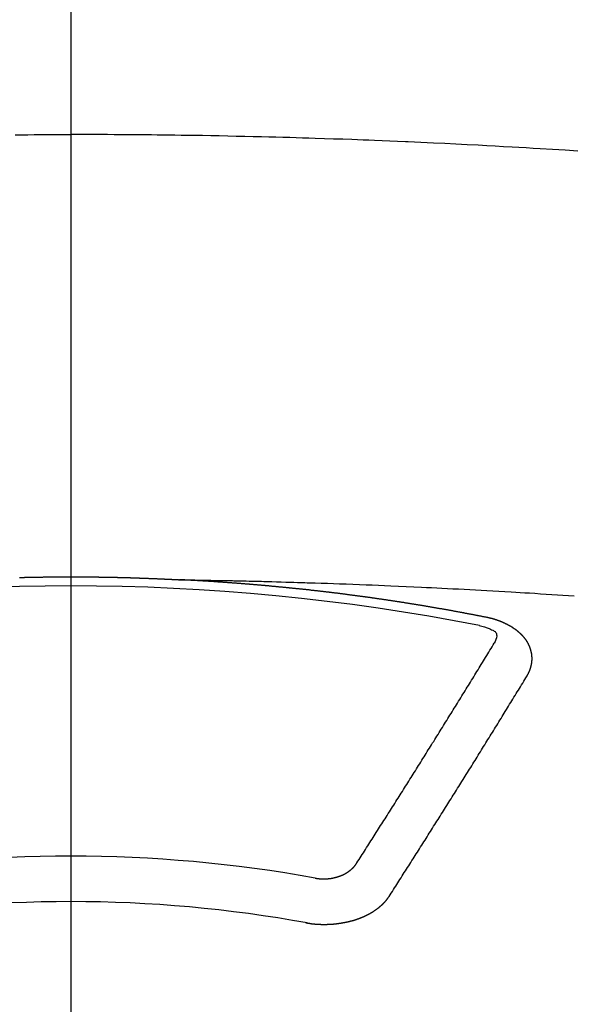
# Model space of a CAD drawing. Extents: x 55896 to 82369, y -22041 to -13171.
# Drawn here: x 73781 to 73790, y -15360 to -15346 of the extents above; entities that cross this region are included whole.
import ezdxf

# ---------------------------------------------------------------- set-up
doc = ezdxf.new("R2010")
doc.units = 0
doc.header["$LTSCALE"] = 50
doc.header["$MEASUREMENT"] = 0
doc.linetypes.add('CENTER2', pattern=[1.125, 0.75, -0.125, 0.125, -0.125])
doc.layers.get('0').update_dxf_attribs({"linetype": 'CONTINUOUS'})
doc.layers.add('150-機器', color=8, linetype='CONTINUOUS')
doc.layers.add('160-文字', color=254, linetype='CONTINUOUS')
doc.styles.add('KH001', font='txt')
doc.dimstyles.new('KH1xx030', dxfattribs={"dimscale": 30, "dimtxt": 2, "dimasz": 0.6, "dimexe": 0.3, "dimexo": 1.2, "dimgap": 0.5, "dimtad": 3, "dimdec": 1, "dimdsep": 46, "dimlunit": 6, "dimtxsty": 'KH001', "dimblk": 'DOT', "dimcen": 1, "dimdle": 1, "dimclrd": 256, "dimclre": 256, "dimclrt": 256, "dimadec": 0, "dimazin": 0, "dimtfac": 1, "dimtdec": 1, "dimtix": 1, "dimtmove": 2, "dimatfit": 3, "dimldrblk": 'CLOSEDBLANK', "dimfxl": 1, "dimtolj": 1, "dimtzin": 0, "dimlwd": -1, "dimlwe": -1, "dimarcsym": 0})

# ---------------------------------------------------------------- blocks, each defined once
blk = doc.blocks.new('F402_H')
at = {"layer": '150-機器', "color": 161, "linetype": 'CENTER2'}
blk.add_line((0, 136.026), (0, -355.416), dxfattribs=at)
at = {"layer": '150-機器', "color": 13, "linetype": 'Continuous'}
for points in [[(-0.823, -259.569), (-0.729, -259.568), (-0.636, -259.568), (-0.542, -259.567), (-0.448, -259.567), (-0.354, -259.566), (-0.266, -259.566), (-0.177, -259.566), (-0.089, -259.566), (0, -259.566)], [(7.478, -259.811), (7.293, -259.798), (7.107, -259.787), (6.921, -259.776), (6.818, -259.77), (6.715, -259.764), (6.611, -259.758), (6.508, -259.752), (6.384, -259.745), (6.26, -259.738), (6.136, -259.731), (6.011, -259.724), (5.846, -259.715), (5.68, -259.707), (5.515, -259.699), (5.349, -259.691), (5.256, -259.687), (5.162, -259.683), (5.069, -259.678), (4.975, -259.674), (4.965, -259.674), (4.955, -259.673), (4.945, -259.673), (4.934, -259.672), (4.82, -259.667), (4.706, -259.662), (4.592, -259.658), (4.477, -259.654), (4.394, -259.651), (4.311, -259.648), (4.228, -259.644), (4.145, -259.641), (4.01, -259.636), (3.875, -259.632), (3.74, -259.627), (3.605, -259.623), (3.511, -259.62), (3.417, -259.617), (3.324, -259.614), (3.23, -259.611), (3.126, -259.608), (3.022, -259.605), (2.918, -259.603), (2.814, -259.6), (2.689, -259.597), (2.564, -259.594), (2.439, -259.592), (2.314, -259.589), (2.189, -259.587), (2.064, -259.584), (1.939, -259.582), (1.814, -259.58), (1.72, -259.579), (1.626, -259.578), (1.532, -259.576), (1.439, -259.575), (1.355, -259.574), (1.272, -259.573), (1.189, -259.572), (1.105, -259.571), (1.011, -259.57), (0.917, -259.57), (0.823, -259.569), (0.729, -259.568), (0.636, -259.568), (0.542, -259.567), (0.448, -259.567), (0.354, -259.566), (0.266, -259.566), (0.177, -259.566), (0.089, -259.566), (0, -259.566)], [(-0.759, -266.103), (-0.753, -266.103), (-0.746, -266.103), (-0.739, -266.103), (-0.733, -266.103), (-0.726, -266.102), (-0.719, -266.102), (-0.713, -266.102), (-0.706, -266.102), (-0.7, -266.102), (-0.693, -266.102), (-0.687, -266.102), (-0.68, -266.101), (-0.673, -266.101), (-0.667, -266.101), (-0.66, -266.101), (-0.653, -266.101), (-0.646, -266.101), (-0.64, -266.1), (-0.633, -266.1), (-0.626, -266.1), (-0.62, -266.1), (-0.613, -266.1), (-0.606, -266.1), (-0.599, -266.1), (-0.593, -266.1), (-0.586, -266.099), (-0.579, -266.099), (-0.573, -266.099), (-0.566, -266.099), (-0.559, -266.099), (-0.552, -266.099), (-0.546, -266.099), (-0.539, -266.099), (-0.532, -266.098), (-0.526, -266.098), (-0.519, -266.098), (-0.512, -266.098), (-0.505, -266.098), (-0.499, -266.098), (-0.492, -266.098), (-0.485, -266.098), (-0.479, -266.098), (-0.472, -266.097), (-0.465, -266.097), (-0.458, -266.097), (-0.452, -266.097), (-0.445, -266.097), (-0.438, -266.097), (-0.432, -266.097), (-0.425, -266.097), (-0.418, -266.097), (-0.412, -266.097), (-0.405, -266.096), (-0.398, -266.096), (-0.391, -266.096), (-0.385, -266.096), (-0.378, -266.096), (-0.371, -266.096), (-0.365, -266.096), (-0.358, -266.096), (-0.351, -266.096), (-0.344, -266.096), (-0.338, -266.096), (-0.331, -266.096), (-0.325, -266.095), (-0.319, -266.095), (-0.312, -266.095), (-0.305, -266.095), (-0.298, -266.095), (-0.292, -266.095), (-0.285, -266.095), (-0.278, -266.095), (-0.272, -266.095), (-0.265, -266.095), (-0.258, -266.095), (-0.251, -266.095), (-0.245, -266.095), (-0.238, -266.095), (-0.231, -266.095), (-0.225, -266.095), (-0.218, -266.095), (-0.211, -266.094), (-0.204, -266.094), (-0.198, -266.094), (-0.191, -266.094), (-0.184, -266.094), (-0.178, -266.094), (-0.171, -266.094), (-0.164, -266.094), (-0.157, -266.094), (-0.151, -266.094), (-0.144, -266.094), (-0.137, -266.094), (-0.13, -266.094), (-0.124, -266.094), (-0.117, -266.094), (-0.11, -266.094), (-0.104, -266.094), (-0.097, -266.094), (-0.09, -266.094), (-0.083, -266.094), (-0.077, -266.094), (-0.07, -266.094), (-0.063, -266.094), (-0.057, -266.094), (-0.05, -266.094), (-0.043, -266.094), (-0.036, -266.094), (-0.03, -266.094), (-0.023, -266.094), (-0.016, -266.094), (-0.01, -266.094), (-0.003, -266.094), (0.004, -266.094), (0.011, -266.094), (0.017, -266.094), (0.024, -266.094), (0.031, -266.094), (0.037, -266.094), (0.044, -266.094), (0.05, -266.094), (0.057, -266.094), (0.063, -266.094), (0.07, -266.094), (0.077, -266.094), (0.083, -266.094), (0.09, -266.094), (0.097, -266.094), (0.104, -266.094), (0.11, -266.094), (0.117, -266.094), (0.124, -266.094), (0.13, -266.094), (0.137, -266.094), (0.144, -266.094), (0.151, -266.094), (0.157, -266.094), (0.164, -266.094), (0.171, -266.094), (0.177, -266.094), (0.184, -266.094), (0.191, -266.094), (0.198, -266.094), (0.204, -266.094), (0.211, -266.094), (0.218, -266.095), (0.224, -266.095), (0.231, -266.095), (0.238, -266.095), (0.245, -266.095), (0.251, -266.095), (0.258, -266.095), (0.265, -266.095), (0.271, -266.095), (0.278, -266.095), (0.285, -266.095), (0.292, -266.095), (0.298, -266.095), (0.305, -266.095), (0.312, -266.095), (0.318, -266.095), (0.325, -266.095), (0.332, -266.096), (0.339, -266.096), (0.345, -266.096), (0.352, -266.096), (0.359, -266.096), (0.365, -266.096), (0.372, -266.096), (0.379, -266.096), (0.386, -266.096), (0.392, -266.096), (0.399, -266.096), (0.406, -266.096), (0.412, -266.097), (0.419, -266.097), (0.426, -266.097), (0.432, -266.097), (0.438, -266.097), (0.445, -266.097), (0.452, -266.097), (0.458, -266.097), (0.465, -266.097), (0.472, -266.097), (0.479, -266.098), (0.485, -266.098), (0.492, -266.098), (0.499, -266.098), (0.505, -266.098), (0.512, -266.098), (0.519, -266.098), (0.526, -266.098), (0.532, -266.098), (0.539, -266.099), (0.546, -266.099), (0.552, -266.099), (0.559, -266.099), (0.566, -266.099), (0.573, -266.099), (0.579, -266.099), (0.586, -266.099), (0.593, -266.1), (0.599, -266.1), (0.606, -266.1), (0.613, -266.1), (0.619, -266.1), (0.626, -266.1), (0.633, -266.1), (0.64, -266.101), (0.646, -266.101), (0.653, -266.101), (0.66, -266.101), (0.666, -266.101), (0.673, -266.101), (0.68, -266.101), (0.687, -266.102), (0.693, -266.102), (0.7, -266.102), (0.707, -266.102), (0.713, -266.102), (0.72, -266.102), (0.727, -266.102), (0.734, -266.103), (0.74, -266.103), (0.747, -266.103), (0.754, -266.103), (0.76, -266.103), (0.767, -266.103), (0.774, -266.104), (0.781, -266.104), (0.787, -266.104), (0.794, -266.104), (0.801, -266.104), (0.806, -266.105), (0.813, -266.105), (0.82, -266.105), (0.826, -266.105), (0.833, -266.105), (0.84, -266.105), (0.847, -266.106), (0.853, -266.106), (0.86, -266.106), (0.867, -266.106), (0.873, -266.106), (0.88, -266.107), (0.887, -266.107), (0.894, -266.107), (0.9, -266.107), (0.907, -266.107), (0.914, -266.108), (0.92, -266.108), (0.927, -266.108), (0.934, -266.108), (0.941, -266.108), (0.947, -266.109), (0.954, -266.109), (0.961, -266.109), (0.967, -266.109), (0.974, -266.109), (0.981, -266.11), (0.987, -266.11), (0.994, -266.11), (1.001, -266.11), (1.008, -266.11), (1.014, -266.111), (1.021, -266.111), (1.028, -266.111), (1.034, -266.111), (1.041, -266.112), (1.048, -266.112), (1.054, -266.112), (1.061, -266.112), (1.068, -266.113), (1.075, -266.113), (1.081, -266.113), (1.088, -266.113), (1.095, -266.114), (1.101, -266.114), (1.108, -266.114), (1.115, -266.114), (1.122, -266.115), (1.128, -266.115), (1.135, -266.115), (1.142, -266.115), (1.148, -266.116), (1.155, -266.116), (1.162, -266.116), (1.168, -266.116), (1.175, -266.117), (1.181, -266.117), (1.188, -266.117), (1.194, -266.117), (1.201, -266.118), (1.208, -266.118), (1.214, -266.118), (1.221, -266.118), (1.228, -266.119), (1.234, -266.119), (1.241, -266.119), (1.248, -266.12), (1.254, -266.12), (1.261, -266.12), (1.268, -266.12), (1.275, -266.121), (1.281, -266.121), (1.288, -266.121), (1.295, -266.122), (1.301, -266.122), (1.308, -266.122), (1.315, -266.123), (1.321, -266.123), (1.328, -266.123), (1.335, -266.123), (1.342, -266.124), (1.348, -266.124), (1.355, -266.124), (1.362, -266.125), (1.368, -266.125), (1.375, -266.125), (1.382, -266.126), (1.388, -266.126), (1.395, -266.126), (1.402, -266.127), (1.408, -266.127), (1.415, -266.127), (1.422, -266.128), (1.429, -266.128), (1.435, -266.128), (1.442, -266.128), (1.449, -266.129), (1.455, -266.129), (1.462, -266.129), (1.469, -266.13), (1.475, -266.13), (1.482, -266.13), (1.489, -266.131), (1.495, -266.131), (1.502, -266.131), (1.509, -266.132), (1.516, -266.132), (1.522, -266.132), (1.529, -266.133), (1.536, -266.133), (1.542, -266.133), (1.549, -266.134), (1.556, -266.134), (1.561, -266.134), (1.568, -266.135), (1.575, -266.135), (1.581, -266.135), (1.588, -266.136), (1.595, -266.136), (1.602, -266.136)], [(1.595, -266.136), (1.673, -266.137), (1.75, -266.139), (1.828, -266.14), (1.905, -266.142), (1.958, -266.143), (2.011, -266.144), (2.064, -266.145), (2.117, -266.146), (2.147, -266.146), (2.178, -266.147), (2.208, -266.147), (2.238, -266.148), (2.269, -266.148), (2.299, -266.149), (2.329, -266.149), (2.359, -266.15), (2.382, -266.15), (2.404, -266.151), (2.427, -266.151), (2.45, -266.152), (2.495, -266.153), (2.541, -266.154), (2.587, -266.155), (2.632, -266.156), (2.655, -266.156), (2.678, -266.157), (2.7, -266.157), (2.723, -266.158), (2.753, -266.158), (2.783, -266.159), (2.814, -266.16), (2.844, -266.161), (2.874, -266.162), (2.905, -266.163), (2.935, -266.164), (2.966, -266.165), (3.034, -266.167), (3.102, -266.168), (3.17, -266.17), (3.238, -266.172), (3.291, -266.173), (3.343, -266.175), (3.396, -266.177), (3.449, -266.179), (3.488, -266.18), (3.527, -266.181), (3.566, -266.182), (3.605, -266.183), (3.694, -266.186), (3.784, -266.189), (3.873, -266.192), (3.963, -266.196), (4.061, -266.199), (4.159, -266.203), (4.258, -266.207), (4.356, -266.211), (4.446, -266.214), (4.537, -266.218), (4.627, -266.222), (4.718, -266.226), (4.831, -266.23), (4.944, -266.235), (5.057, -266.24), (5.171, -266.246), (5.246, -266.249), (5.321, -266.253), (5.397, -266.257), (5.472, -266.261), (5.555, -266.265), (5.637, -266.269), (5.72, -266.273), (5.803, -266.277), (5.886, -266.282), (5.969, -266.286), (6.051, -266.291), (6.134, -266.295), (6.224, -266.301), (6.314, -266.306), (6.404, -266.311), (6.494, -266.316), (6.562, -266.32), (6.629, -266.324), (6.697, -266.328), (6.764, -266.332), (6.847, -266.337), (6.929, -266.343), (7.012, -266.348), (7.095, -266.353), (7.177, -266.359), (7.259, -266.364), (7.341, -266.37), (7.424, -266.375)], [(6.135, -266.693), (6.125, -266.691), (6.116, -266.689), (6.107, -266.687), (6.098, -266.685), (6.089, -266.684), (6.079, -266.682), (6.07, -266.68), (6.061, -266.678), (6.052, -266.676), (6.043, -266.674), (6.033, -266.673), (6.024, -266.671), (6.015, -266.669), (6.006, -266.667), (5.997, -266.665), (5.987, -266.664), (5.979, -266.662), (5.97, -266.66), (5.961, -266.658), (5.951, -266.656), (5.942, -266.655), (5.933, -266.653), (5.924, -266.651), (5.915, -266.65), (5.905, -266.649), (5.896, -266.647), (5.887, -266.645), (5.878, -266.643), (5.868, -266.641), (5.859, -266.64), (5.85, -266.638), (5.841, -266.636), (5.832, -266.634), (5.822, -266.633), (5.813, -266.631), (5.804, -266.629), (5.795, -266.627), (5.785, -266.626), (5.776, -266.624), (5.767, -266.622), (5.758, -266.621), (5.748, -266.619), (5.739, -266.617), (5.73, -266.615), (5.721, -266.614), (5.711, -266.612), (5.702, -266.61), (5.693, -266.609), (5.683, -266.607), (5.674, -266.605), (5.665, -266.603), (5.656, -266.602), (5.646, -266.6), (5.637, -266.598), (5.628, -266.597), (5.619, -266.595), (5.609, -266.593), (5.601, -266.592), (5.592, -266.59), (5.582, -266.588), (5.573, -266.587), (5.564, -266.585), (5.555, -266.583), (5.545, -266.582), (5.536, -266.58), (5.527, -266.578), (5.517, -266.577), (5.508, -266.575), (5.499, -266.573), (5.49, -266.572), (5.48, -266.57), (5.471, -266.568), (5.462, -266.567), (5.452, -266.565), (5.443, -266.564), (5.434, -266.562), (5.424, -266.56), (5.415, -266.559), (5.406, -266.557), (5.397, -266.555), (5.387, -266.554), (5.378, -266.552), (5.369, -266.551), (5.359, -266.549), (5.35, -266.547), (5.341, -266.546), (5.331, -266.544), (5.322, -266.543), (5.313, -266.541), (5.303, -266.539), (5.294, -266.538), (5.285, -266.536), (5.275, -266.535), (5.266, -266.533), (5.257, -266.532), (5.247, -266.53), (5.238, -266.528), (5.229, -266.527), (5.22, -266.525), (5.211, -266.524), (5.202, -266.522), (5.192, -266.521), (5.183, -266.519), (5.174, -266.517), (5.164, -266.516), (5.155, -266.514), (5.146, -266.513), (5.136, -266.511), (5.127, -266.51), (5.118, -266.508), (5.108, -266.507), (5.099, -266.505), (5.089, -266.504), (5.08, -266.502), (5.071, -266.501), (5.061, -266.499), (5.052, -266.498), (5.043, -266.496), (5.033, -266.495), (5.024, -266.493), (5.015, -266.492), (5.005, -266.49), (4.996, -266.489), (4.986, -266.487), (4.977, -266.486), (4.968, -266.484), (4.958, -266.483), (4.949, -266.481), (4.94, -266.48), (4.93, -266.478), (4.921, -266.477), (4.911, -266.475), (4.902, -266.474), (4.893, -266.472), (4.883, -266.471), (4.874, -266.469), (4.864, -266.468), (4.855, -266.466), (4.847, -266.465), (4.837, -266.464), (4.828, -266.462), (4.818, -266.461), (4.809, -266.459), (4.8, -266.458), (4.79, -266.456), (4.781, -266.455), (4.771, -266.453), (4.762, -266.452), (4.753, -266.451), (4.743, -266.449), (4.734, -266.448), (4.724, -266.446), (4.715, -266.445), (4.706, -266.444), (4.696, -266.442), (4.687, -266.441), (4.677, -266.439), (4.668, -266.438), (4.659, -266.437), (4.649, -266.435), (4.64, -266.434), (4.63, -266.432), (4.621, -266.431), (4.611, -266.43), (4.602, -266.428), (4.593, -266.427), (4.583, -266.425), (4.574, -266.424), (4.564, -266.423), (4.555, -266.421), (4.545, -266.42), (4.536, -266.419), (4.527, -266.417), (4.517, -266.416), (4.508, -266.415), (4.498, -266.413), (4.489, -266.412), (4.479, -266.411), (4.471, -266.409), (4.461, -266.408), (4.452, -266.407), (4.443, -266.405), (4.433, -266.404), (4.424, -266.403), (4.414, -266.401), (4.405, -266.4), (4.395, -266.399), (4.386, -266.397), (4.376, -266.396), (4.367, -266.395), (4.357, -266.393), (4.348, -266.392), (4.339, -266.391), (4.329, -266.389), (4.32, -266.388), (4.31, -266.387), (4.301, -266.386), (4.291, -266.384), (4.282, -266.383), (4.272, -266.382), (4.263, -266.38), (4.253, -266.379), (4.244, -266.378), (4.234, -266.377), (4.225, -266.375), (4.215, -266.374), (4.206, -266.373), (4.197, -266.372), (4.187, -266.37), (4.178, -266.369), (4.168, -266.368), (4.159, -266.367), (4.149, -266.365), (4.14, -266.364), (4.13, -266.363), (4.121, -266.362), (4.111, -266.36), (4.102, -266.359), (4.093, -266.358), (4.084, -266.357), (4.074, -266.355), (4.065, -266.354), (4.055, -266.353), (4.046, -266.352), (4.036, -266.351), (4.027, -266.349), (4.017, -266.348), (4.008, -266.347), (3.998, -266.346), (3.989, -266.345), (3.979, -266.343), (3.97, -266.342), (3.96, -266.341), (3.951, -266.34), (3.941, -266.339), (3.932, -266.337), (3.922, -266.336), (3.913, -266.335), (3.903, -266.334), (3.894, -266.333), (3.884, -266.332), (3.875, -266.33), (3.865, -266.329), (3.856, -266.328), (3.846, -266.327), (3.837, -266.326), (3.827, -266.325), (3.817, -266.323), (3.808, -266.322), (3.798, -266.321), (3.789, -266.32), (3.779, -266.319), (3.77, -266.318), (3.76, -266.317), (3.751, -266.316), (3.741, -266.314), (3.732, -266.313), (3.722, -266.312), (3.714, -266.311), (3.704, -266.31), (3.695, -266.309), (3.685, -266.308), (3.676, -266.307), (3.666, -266.306), (3.656, -266.304), (3.647, -266.303), (3.637, -266.302), (3.628, -266.301), (3.618, -266.3), (3.609, -266.299), (3.599, -266.298), (3.59, -266.297), (3.58, -266.296), (3.571, -266.295), (3.561, -266.294), (3.551, -266.293), (3.542, -266.291), (3.532, -266.29), (3.523, -266.289), (3.513, -266.288), (3.504, -266.287), (3.494, -266.286), (3.485, -266.285), (3.475, -266.284), (3.465, -266.283), (3.456, -266.282), (3.446, -266.281), (3.437, -266.28), (3.427, -266.279), (3.418, -266.278), (3.408, -266.277), (3.399, -266.276), (3.389, -266.275), (3.379, -266.274), (3.37, -266.273), (3.36, -266.273), (3.351, -266.272), (3.342, -266.271), (3.333, -266.27), (3.323, -266.269), (3.313, -266.268), (3.304, -266.267), (3.294, -266.266), (3.285, -266.265), (3.275, -266.264), (3.266, -266.263), (3.256, -266.262), (3.246, -266.261), (3.237, -266.26), (3.227, -266.259), (3.218, -266.258), (3.208, -266.257), (3.199, -266.256), (3.189, -266.255), (3.179, -266.254), (3.17, -266.253), (3.16, -266.252), (3.151, -266.251), (3.141, -266.25), (3.131, -266.249), (3.122, -266.248), (3.112, -266.248), (3.103, -266.247), (3.093, -266.246), (3.083, -266.245), (3.074, -266.244), (3.064, -266.243), (3.055, -266.242), (3.045, -266.241), (3.035, -266.24), (3.026, -266.239), (3.016, -266.238), (3.007, -266.237), (2.997, -266.237), (2.987, -266.236), (2.978, -266.235), (2.968, -266.234), (2.96, -266.233), (2.95, -266.232), (2.94, -266.231), (2.931, -266.23), (2.921, -266.229), (2.912, -266.229), (2.902, -266.228), (2.892, -266.227), (2.883, -266.226), (2.873, -266.225), (2.864, -266.224), (2.854, -266.223), (2.844, -266.223), (2.835, -266.222), (2.825, -266.221), (2.815, -266.22), (2.806, -266.219), (2.796, -266.218), (2.787, -266.217), (2.777, -266.217), (2.767, -266.216), (2.758, -266.215), (2.748, -266.214), (2.739, -266.213), (2.729, -266.212), (2.719, -266.212), (2.71, -266.211), (2.7, -266.21), (2.69, -266.209), (2.681, -266.208), (2.671, -266.208), (2.662, -266.207), (2.652, -266.206), (2.642, -266.205), (2.633, -266.204), (2.623, -266.204), (2.613, -266.203), (2.604, -266.202), (2.594, -266.201), (2.585, -266.201), (2.576, -266.2), (2.566, -266.199), (2.557, -266.198), (2.547, -266.197), (2.537, -266.197), (2.528, -266.196), (2.518, -266.195), (2.508, -266.194), (2.499, -266.194), (2.489, -266.193), (2.479, -266.192), (2.47, -266.191), (2.46, -266.191), (2.451, -266.19), (2.441, -266.189), (2.431, -266.188), (2.422, -266.188), (2.412, -266.187), (2.402, -266.186), (2.393, -266.186), (2.383, -266.185), (2.373, -266.184), (2.364, -266.183), (2.354, -266.183), (2.344, -266.182), (2.335, -266.181), (2.325, -266.181), (2.315, -266.18), (2.306, -266.179), (2.296, -266.178), (2.287, -266.178), (2.277, -266.177), (2.267, -266.176), (2.258, -266.176), (2.248, -266.175), (2.238, -266.174), (2.229, -266.174), (2.219, -266.173), (2.21, -266.172), (2.201, -266.172), (2.191, -266.171), (2.181, -266.17), (2.172, -266.17), (2.162, -266.169), (2.152, -266.168), (2.143, -266.168), (2.133, -266.167), (2.123, -266.166), (2.114, -266.166), (2.104, -266.165), (2.094, -266.165), (2.085, -266.164), (2.075, -266.163), (2.065, -266.163), (2.056, -266.162), (2.046, -266.161), (2.036, -266.161), (2.027, -266.16), (2.017, -266.16), (2.007, -266.159), (1.998, -266.158), (1.988, -266.158), (1.978, -266.157), (1.969, -266.157), (1.959, -266.156), (1.949, -266.156), (1.94, -266.155), (1.93, -266.154), (1.92, -266.154), (1.911, -266.153), (1.901, -266.153), (1.891, -266.152), (1.881, -266.152), (1.872, -266.151), (1.862, -266.15), (1.852, -266.15), (1.843, -266.149), (1.834, -266.149), (1.824, -266.148), (1.815, -266.148), (1.805, -266.147), (1.795, -266.147), (1.786, -266.146), (1.776, -266.146), (1.766, -266.145), (1.757, -266.145), (1.747, -266.144), (1.737, -266.143), (1.728, -266.143), (1.718, -266.142), (1.708, -266.142), (1.698, -266.141), (1.689, -266.141), (1.679, -266.14), (1.669, -266.14), (1.66, -266.139), (1.65, -266.139), (1.64, -266.138), (1.631, -266.138), (1.621, -266.137), (1.611, -266.137), (1.602, -266.136)], [(6.021, -266.811), (6.041, -266.817), (6.062, -266.822), (6.083, -266.827), (6.103, -266.833), (6.116, -266.837), (6.129, -266.841), (6.141, -266.845), (6.154, -266.85), (6.172, -266.857), (6.189, -266.866), (6.206, -266.874), (6.224, -266.883), (6.235, -266.888), (6.247, -266.894), (6.257, -266.9), (6.266, -266.908), (6.273, -266.919), (6.278, -266.933), (6.281, -266.948), (6.282, -266.963), (6.278, -266.992), (6.27, -267.02), (6.259, -267.047), (6.246, -267.073)], [(6.73, -267.557), (6.731, -267.555), (6.732, -267.553), (6.733, -267.551), (6.735, -267.549), (6.735, -267.546), (6.736, -267.544), (6.737, -267.542), (6.738, -267.54), (6.74, -267.538), (6.741, -267.536), (6.742, -267.534), (6.743, -267.531), (6.744, -267.529), (6.745, -267.527), (6.747, -267.525), (6.748, -267.523), (6.749, -267.521), (6.75, -267.518), (6.751, -267.516), (6.752, -267.514), (6.753, -267.512), (6.754, -267.51), (6.755, -267.508), (6.756, -267.505), (6.758, -267.503), (6.759, -267.501), (6.76, -267.499), (6.761, -267.497), (6.762, -267.494), (6.763, -267.492), (6.764, -267.49), (6.765, -267.488), (6.765, -267.486), (6.766, -267.484), (6.767, -267.481), (6.768, -267.479), (6.769, -267.477), (6.77, -267.475), (6.771, -267.472), (6.772, -267.47), (6.772, -267.468), (6.773, -267.466), (6.774, -267.464), (6.775, -267.461), (6.776, -267.459), (6.776, -267.457), (6.777, -267.455), (6.778, -267.453), (6.779, -267.45), (6.779, -267.448), (6.78, -267.446), (6.781, -267.444), (6.782, -267.441), (6.782, -267.439), (6.783, -267.437), (6.784, -267.435), (6.784, -267.432), (6.785, -267.43), (6.785, -267.428), (6.786, -267.426), (6.787, -267.423), (6.787, -267.421), (6.788, -267.419), (6.788, -267.417), (6.789, -267.414), (6.79, -267.412), (6.79, -267.41), (6.791, -267.408), (6.791, -267.405), (6.792, -267.403), (6.792, -267.402), (6.793, -267.4), (6.793, -267.397), (6.794, -267.395), (6.794, -267.393), (6.794, -267.391), (6.795, -267.388), (6.795, -267.386), (6.796, -267.384), (6.796, -267.382), (6.797, -267.379), (6.797, -267.377), (6.797, -267.375), (6.798, -267.373), (6.798, -267.37), (6.798, -267.368), (6.799, -267.366), (6.799, -267.364), (6.799, -267.361), (6.8, -267.359), (6.8, -267.357), (6.8, -267.355), (6.8, -267.352), (6.801, -267.35), (6.801, -267.348), (6.801, -267.346), (6.801, -267.343), (6.802, -267.341), (6.802, -267.339), (6.802, -267.337), (6.802, -267.334), (6.802, -267.332), (6.802, -267.33), (6.803, -267.328), (6.803, -267.325), (6.803, -267.323), (6.803, -267.321), (6.803, -267.319), (6.803, -267.316), (6.803, -267.314), (6.803, -267.312), (6.803, -267.309), (6.803, -267.307), (6.803, -267.305), (6.803, -267.303), (6.803, -267.3), (6.803, -267.298), (6.803, -267.296), (6.803, -267.294), (6.803, -267.291), (6.803, -267.289), (6.803, -267.287), (6.803, -267.285), (6.803, -267.282), (6.803, -267.28), (6.803, -267.278), (6.803, -267.276), (6.802, -267.273), (6.802, -267.271), (6.802, -267.269), (6.802, -267.267), (6.802, -267.264), (6.802, -267.262), (6.801, -267.26), (6.801, -267.258), (6.801, -267.255), (6.801, -267.253), (6.801, -267.251), (6.8, -267.249), (6.8, -267.246), (6.8, -267.244), (6.8, -267.242), (6.799, -267.24), (6.799, -267.237), (6.799, -267.235), (6.798, -267.233), (6.798, -267.231), (6.798, -267.228), (6.797, -267.226), (6.797, -267.224), (6.796, -267.222), (6.796, -267.219), (6.796, -267.217), (6.795, -267.215), (6.795, -267.213), (6.794, -267.211), (6.794, -267.208), (6.793, -267.206), (6.793, -267.204), (6.793, -267.202), (6.792, -267.199), (6.792, -267.197), (6.791, -267.195), (6.791, -267.193), (6.79, -267.191), (6.789, -267.188), (6.789, -267.186), (6.788, -267.184), (6.788, -267.182), (6.787, -267.179), (6.787, -267.177), (6.786, -267.175), (6.785, -267.173), (6.785, -267.171), (6.784, -267.168), (6.783, -267.166), (6.783, -267.164), (6.782, -267.162), (6.781, -267.16), (6.781, -267.157), (6.78, -267.155), (6.779, -267.153), (6.778, -267.151), (6.778, -267.149), (6.777, -267.147), (6.776, -267.144), (6.775, -267.142), (6.775, -267.14), (6.774, -267.138), (6.773, -267.136), (6.772, -267.133), (6.771, -267.131), (6.77, -267.129), (6.77, -267.127), (6.769, -267.125), (6.768, -267.123), (6.767, -267.12), (6.766, -267.118), (6.765, -267.116), (6.764, -267.114), (6.763, -267.112), (6.762, -267.11), (6.761, -267.108), (6.76, -267.105), (6.759, -267.103), (6.758, -267.101), (6.757, -267.099), (6.756, -267.097), (6.755, -267.095), (6.754, -267.093), (6.753, -267.091), (6.752, -267.088), (6.751, -267.086), (6.75, -267.084), (6.749, -267.082), (6.748, -267.08), (6.747, -267.078), (6.745, -267.076), (6.744, -267.074), (6.743, -267.072), (6.742, -267.07), (6.741, -267.067), (6.74, -267.065), (6.738, -267.063), (6.737, -267.061), (6.736, -267.059), (6.735, -267.057), (6.734, -267.055), (6.733, -267.053), (6.732, -267.051), (6.731, -267.049), (6.729, -267.047), (6.728, -267.045), (6.727, -267.043), (6.725, -267.041), (6.724, -267.039), (6.723, -267.037), (6.721, -267.034), (6.72, -267.032), (6.718, -267.03), (6.717, -267.028), (6.716, -267.026), (6.714, -267.025), (6.713, -267.023), (6.711, -267.021), (6.71, -267.019), (6.708, -267.017), (6.707, -267.015), (6.705, -267.013), (6.704, -267.011), (6.702, -267.009), (6.701, -267.007), (6.699, -267.005), (6.698, -267.003), (6.696, -267.002), (6.695, -267), (6.693, -266.998), (6.692, -266.996), (6.69, -266.994), (6.688, -266.992), (6.687, -266.99), (6.685, -266.988), (6.683, -266.986), (6.682, -266.984), (6.68, -266.982), (6.678, -266.98), (6.677, -266.978), (6.675, -266.976), (6.673, -266.974), (6.672, -266.972), (6.67, -266.971), (6.668, -266.969), (6.666, -266.967), (6.665, -266.965), (6.663, -266.963), (6.661, -266.961), (6.659, -266.959), (6.658, -266.957), (6.656, -266.956), (6.654, -266.954), (6.652, -266.952), (6.65, -266.95), (6.648, -266.948), (6.647, -266.946), (6.645, -266.944), (6.643, -266.943), (6.641, -266.941), (6.639, -266.939), (6.637, -266.937), (6.635, -266.935), (6.633, -266.933), (6.631, -266.932), (6.629, -266.93), (6.627, -266.928), (6.625, -266.926), (6.623, -266.924), (6.621, -266.923), (6.619, -266.921), (6.617, -266.919), (6.615, -266.917), (6.613, -266.916), (6.611, -266.914), (6.609, -266.912), (6.607, -266.91), (6.605, -266.909), (6.603, -266.907), (6.601, -266.905), (6.599, -266.903), (6.597, -266.902), (6.595, -266.9), (6.593, -266.898), (6.591, -266.897), (6.588, -266.895), (6.586, -266.893), (6.584, -266.891), (6.582, -266.89), (6.58, -266.888), (6.578, -266.886), (6.575, -266.885), (6.573, -266.883), (6.571, -266.881), (6.569, -266.88), (6.567, -266.878), (6.564, -266.876), (6.562, -266.875), (6.56, -266.873), (6.558, -266.871), (6.555, -266.87), (6.553, -266.868), (6.551, -266.867), (6.549, -266.865), (6.546, -266.863), (6.544, -266.862), (6.542, -266.86), (6.539, -266.859), (6.537, -266.857), (6.535, -266.855), (6.532, -266.854), (6.53, -266.852), (6.528, -266.851), (6.525, -266.849), (6.523, -266.848), (6.521, -266.846), (6.518, -266.844), (6.516, -266.843), (6.513, -266.841), (6.511, -266.84), (6.509, -266.838), (6.506, -266.837), (6.504, -266.835), (6.501, -266.834), (6.499, -266.832), (6.496, -266.831), (6.494, -266.829), (6.491, -266.828), (6.489, -266.826), (6.486, -266.825), (6.484, -266.823), (6.481, -266.822), (6.479, -266.821), (6.476, -266.819), (6.474, -266.818), (6.471, -266.816), (6.469, -266.815), (6.466, -266.813), (6.464, -266.812), (6.461, -266.81), (6.458, -266.809), (6.456, -266.808), (6.453, -266.806), (6.451, -266.805), (6.448, -266.803), (6.446, -266.802), (6.443, -266.801), (6.44, -266.799), (6.438, -266.798), (6.435, -266.797), (6.432, -266.795), (6.43, -266.794), (6.427, -266.793), (6.424, -266.791), (6.422, -266.79), (6.419, -266.789), (6.416, -266.787), (6.414, -266.786), (6.411, -266.785), (6.408, -266.783), (6.406, -266.782), (6.403, -266.781), (6.4, -266.78), (6.397, -266.778), (6.395, -266.777), (6.392, -266.776), (6.389, -266.774), (6.386, -266.773), (6.384, -266.772), (6.381, -266.771), (6.378, -266.77), (6.375, -266.768), (6.372, -266.767), (6.37, -266.766), (6.367, -266.765), (6.364, -266.763), (6.361, -266.762), (6.358, -266.761), (6.357, -266.76), (6.354, -266.759), (6.351, -266.758), (6.348, -266.756), (6.345, -266.755), (6.342, -266.754), (6.339, -266.753), (6.337, -266.752), (6.334, -266.751), (6.331, -266.75), (6.328, -266.748), (6.325, -266.747), (6.322, -266.746), (6.319, -266.745), (6.316, -266.744), (6.313, -266.743), (6.31, -266.742), (6.308, -266.741), (6.305, -266.74), (6.302, -266.739), (6.299, -266.738), (6.296, -266.737), (6.293, -266.736), (6.29, -266.735), (6.287, -266.734), (6.284, -266.733), (6.281, -266.731), (6.278, -266.73), (6.275, -266.729), (6.272, -266.729), (6.269, -266.728), (6.266, -266.727), (6.263, -266.726), (6.26, -266.725), (6.257, -266.724), (6.254, -266.723), (6.251, -266.722), (6.248, -266.721), (6.245, -266.72), (6.242, -266.719), (6.238, -266.718), (6.235, -266.717), (6.232, -266.716), (6.229, -266.716), (6.226, -266.715), (6.223, -266.714), (6.22, -266.713), (6.217, -266.712), (6.214, -266.711), (6.211, -266.711), (6.207, -266.71), (6.204, -266.709), (6.201, -266.708), (6.198, -266.707), (6.195, -266.707), (6.192, -266.706), (6.189, -266.705), (6.185, -266.704), (6.182, -266.704), (6.179, -266.703), (6.176, -266.702), (6.173, -266.701), (6.17, -266.701), (6.166, -266.7), (6.163, -266.699), (6.16, -266.698), (6.157, -266.698), (6.154, -266.697), (6.15, -266.696), (6.147, -266.695), (6.144, -266.695), (6.141, -266.694), (6.138, -266.693), (6.135, -266.693)], [(4.218, -270.316), (4.234, -270.291), (4.251, -270.266), (4.267, -270.241), (4.283, -270.216), (4.299, -270.191), (4.315, -270.166), (4.331, -270.141), (4.347, -270.116), (4.363, -270.091), (4.379, -270.066), (4.395, -270.041), (4.411, -270.016), (4.427, -269.991), (4.443, -269.966), (4.459, -269.941), (4.474, -269.916), (4.49, -269.891), (4.506, -269.865), (4.522, -269.84), (4.538, -269.815), (4.554, -269.79), (4.57, -269.765), (4.586, -269.739), (4.602, -269.714), (4.618, -269.689), (4.634, -269.665), (4.65, -269.639), (4.666, -269.614), (4.682, -269.589), (4.698, -269.563), (4.714, -269.538), (4.73, -269.513), (4.746, -269.488), (4.762, -269.462), (4.778, -269.437), (4.794, -269.412), (4.81, -269.386), (4.826, -269.361), (4.842, -269.335), (4.858, -269.31), (4.874, -269.286), (4.89, -269.26), (4.906, -269.235), (4.922, -269.209), (4.938, -269.184), (4.954, -269.159), (4.97, -269.133), (4.986, -269.108), (5.002, -269.082), (5.018, -269.057), (5.034, -269.031), (5.05, -269.006), (5.066, -268.98), (5.082, -268.955), (5.098, -268.929), (5.114, -268.905), (5.13, -268.879), (5.146, -268.854), (5.162, -268.828), (5.178, -268.802), (5.194, -268.777), (5.21, -268.751), (5.226, -268.726), (5.241, -268.7), (5.257, -268.674), (5.273, -268.649), (5.289, -268.623), (5.305, -268.598), (5.321, -268.572), (5.337, -268.546), (5.353, -268.522), (5.369, -268.496), (5.385, -268.47), (5.401, -268.445), (5.417, -268.419), (5.433, -268.393), (5.449, -268.367), (5.465, -268.342), (5.481, -268.316), (5.497, -268.29), (5.513, -268.264), (5.529, -268.239), (5.545, -268.213), (5.561, -268.187), (5.577, -268.161), (5.593, -268.136), (5.608, -268.111), (5.624, -268.085), (5.64, -268.059), (5.656, -268.033), (5.672, -268.007), (5.688, -267.981), (5.704, -267.956), (5.72, -267.93), (5.736, -267.904), (5.752, -267.878), (5.768, -267.852), (5.784, -267.826), (5.8, -267.8), (5.816, -267.775), (5.832, -267.749), (5.848, -267.723), (5.864, -267.697), (5.88, -267.672), (5.896, -267.646), (5.912, -267.62), (5.928, -267.594), (5.944, -267.568), (5.96, -267.542), (5.976, -267.516), (5.991, -267.49), (6.007, -267.464), (6.023, -267.437), (6.039, -267.411), (6.055, -267.386), (6.071, -267.36), (6.087, -267.334), (6.103, -267.308), (6.119, -267.282), (6.135, -267.256), (6.151, -267.23), (6.166, -267.204), (6.182, -267.178), (6.198, -267.151), (6.214, -267.125), (6.23, -267.099), (6.246, -267.073)], [(4.695, -270.81), (4.711, -270.786), (4.727, -270.761), (4.743, -270.736), (4.759, -270.711), (4.776, -270.686), (4.792, -270.661), (4.808, -270.635), (4.824, -270.61), (4.84, -270.585), (4.855, -270.56), (4.871, -270.535), (4.887, -270.509), (4.903, -270.484), (4.919, -270.459), (4.935, -270.434), (4.951, -270.41), (4.968, -270.384), (4.984, -270.359), (5, -270.334), (5.016, -270.308), (5.032, -270.283), (5.048, -270.258), (5.064, -270.232), (5.08, -270.207), (5.096, -270.182), (5.112, -270.156), (5.128, -270.131), (5.144, -270.106), (5.16, -270.08), (5.177, -270.055), (5.193, -270.031), (5.209, -270.005), (5.225, -269.98), (5.24, -269.954), (5.256, -269.929), (5.272, -269.904), (5.288, -269.878), (5.304, -269.853), (5.32, -269.827), (5.336, -269.802), (5.352, -269.776), (5.368, -269.751), (5.385, -269.725), (5.401, -269.7), (5.417, -269.674), (5.433, -269.65), (5.449, -269.624), (5.465, -269.599), (5.481, -269.573), (5.497, -269.548), (5.513, -269.522), (5.529, -269.496), (5.545, -269.471), (5.561, -269.445), (5.577, -269.42), (5.593, -269.394), (5.608, -269.368), (5.625, -269.343), (5.641, -269.317), (5.657, -269.291), (5.673, -269.267), (5.689, -269.241), (5.705, -269.215), (5.721, -269.19), (5.737, -269.164), (5.753, -269.138), (5.769, -269.113), (5.785, -269.087), (5.801, -269.061), (5.817, -269.035), (5.833, -269.01), (5.849, -268.984), (5.865, -268.958), (5.881, -268.932), (5.898, -268.908), (5.914, -268.882), (5.93, -268.856), (5.946, -268.83), (5.962, -268.804), (5.978, -268.778), (5.993, -268.753), (6.009, -268.727), (6.025, -268.701), (6.041, -268.675), (6.057, -268.649), (6.073, -268.623), (6.089, -268.597), (6.105, -268.571), (6.121, -268.546), (6.137, -268.521), (6.153, -268.495), (6.169, -268.469), (6.185, -268.443), (6.202, -268.417), (6.218, -268.391), (6.234, -268.365), (6.25, -268.339), (6.266, -268.313), (6.282, -268.287), (6.298, -268.261), (6.314, -268.235), (6.33, -268.209), (6.346, -268.183), (6.361, -268.157), (6.377, -268.132), (6.393, -268.106), (6.409, -268.08), (6.425, -268.053), (6.441, -268.027), (6.457, -268.001), (6.473, -267.975), (6.489, -267.949), (6.505, -267.923), (6.521, -267.897), (6.537, -267.871), (6.553, -267.844), (6.569, -267.818), (6.586, -267.792), (6.602, -267.767), (6.618, -267.741), (6.634, -267.715), (6.65, -267.688), (6.666, -267.662), (6.682, -267.636), (6.698, -267.61), (6.714, -267.583), (6.73, -267.557)], [(3.605, -270.541), (3.609, -270.541), (3.613, -270.542), (3.616, -270.543), (3.62, -270.543), (3.624, -270.544), (3.628, -270.544), (3.631, -270.545), (3.635, -270.546), (3.639, -270.546), (3.642, -270.546), (3.646, -270.547), (3.65, -270.547), (3.654, -270.548), (3.658, -270.548), (3.661, -270.549), (3.665, -270.549), (3.669, -270.549), (3.673, -270.55), (3.677, -270.55), (3.68, -270.55), (3.684, -270.55), (3.688, -270.551), (3.692, -270.551), (3.696, -270.551), (3.7, -270.551), (3.704, -270.551), (3.707, -270.551), (3.711, -270.552), (3.715, -270.552), (3.719, -270.552), (3.722, -270.552), (3.726, -270.552), (3.73, -270.552), (3.733, -270.552), (3.737, -270.552), (3.741, -270.552), (3.745, -270.552), (3.749, -270.552), (3.753, -270.551), (3.757, -270.551), (3.761, -270.551), (3.764, -270.551), (3.768, -270.551), (3.772, -270.551), (3.776, -270.55), (3.78, -270.55), (3.784, -270.55), (3.788, -270.549), (3.791, -270.549), (3.795, -270.549), (3.799, -270.548), (3.803, -270.548), (3.807, -270.548), (3.811, -270.547), (3.815, -270.547), (3.818, -270.546), (3.822, -270.546), (3.826, -270.545), (3.83, -270.545), (3.834, -270.544), (3.838, -270.544), (3.841, -270.543), (3.845, -270.542), (3.849, -270.542), (3.853, -270.541), (3.857, -270.54), (3.86, -270.54), (3.864, -270.539), (3.868, -270.538), (3.872, -270.537), (3.875, -270.537), (3.879, -270.536), (3.883, -270.535), (3.887, -270.534), (3.89, -270.533), (3.894, -270.532), (3.898, -270.532), (3.902, -270.531), (3.905, -270.53), (3.909, -270.529), (3.913, -270.528), (3.916, -270.527), (3.92, -270.526), (3.924, -270.525), (3.927, -270.524), (3.931, -270.523), (3.934, -270.521), (3.938, -270.52), (3.942, -270.519), (3.945, -270.518), (3.949, -270.517), (3.952, -270.516), (3.956, -270.514), (3.96, -270.513), (3.963, -270.512), (3.967, -270.51), (3.97, -270.509), (3.974, -270.508), (3.977, -270.506), (3.981, -270.505), (3.984, -270.504), (3.988, -270.502), (3.991, -270.501), (3.994, -270.499), (3.998, -270.498), (4.001, -270.496), (4.005, -270.495), (4.008, -270.493), (4.011, -270.492), (4.015, -270.49), (4.018, -270.489), (4.022, -270.487), (4.025, -270.485), (4.028, -270.484), (4.031, -270.482), (4.035, -270.48), (4.038, -270.479), (4.041, -270.477), (4.044, -270.475), (4.048, -270.473), (4.051, -270.472), (4.054, -270.47), (4.057, -270.468), (4.06, -270.466), (4.063, -270.464), (4.066, -270.462), (4.069, -270.461), (4.073, -270.459), (4.076, -270.457), (4.079, -270.455), (4.082, -270.453), (4.085, -270.451), (4.088, -270.449), (4.091, -270.447), (4.093, -270.445), (4.096, -270.443), (4.098, -270.441), (4.101, -270.439), (4.104, -270.437), (4.107, -270.435), (4.11, -270.433), (4.112, -270.431), (4.115, -270.429), (4.118, -270.427), (4.121, -270.424), (4.123, -270.422), (4.126, -270.42), (4.129, -270.418), (4.131, -270.417), (4.134, -270.415), (4.136, -270.412), (4.139, -270.41), (4.142, -270.408), (4.144, -270.406), (4.147, -270.403), (4.149, -270.401), (4.152, -270.399), (4.154, -270.397), (4.156, -270.394), (4.159, -270.392), (4.161, -270.39), (4.163, -270.387), (4.166, -270.385), (4.168, -270.383), (4.17, -270.38), (4.172, -270.378), (4.175, -270.376), (4.177, -270.373), (4.179, -270.371), (4.181, -270.368), (4.183, -270.366), (4.185, -270.364), (4.187, -270.361), (4.189, -270.359), (4.191, -270.356), (4.193, -270.354), (4.195, -270.351), (4.197, -270.349), (4.199, -270.347), (4.2, -270.344), (4.202, -270.342), (4.204, -270.339), (4.206, -270.337), (4.207, -270.334), (4.209, -270.332), (4.211, -270.329), (4.212, -270.327), (4.214, -270.324), (4.215, -270.321), (4.217, -270.319), (4.218, -270.316)], [(3.464, -271.199), (3.467, -271.2), (3.471, -271.201), (3.474, -271.201), (3.478, -271.202), (3.481, -271.202), (3.485, -271.203), (3.488, -271.203), (3.491, -271.204), (3.495, -271.204), (3.498, -271.205), (3.502, -271.206), (3.505, -271.206), (3.509, -271.207), (3.512, -271.207), (3.516, -271.208), (3.519, -271.208), (3.523, -271.209), (3.526, -271.209), (3.53, -271.21), (3.533, -271.21), (3.537, -271.211), (3.54, -271.211), (3.544, -271.212), (3.547, -271.212), (3.551, -271.213), (3.554, -271.213), (3.558, -271.213), (3.561, -271.214), (3.565, -271.214), (3.568, -271.215), (3.572, -271.215), (3.575, -271.215), (3.579, -271.216), (3.582, -271.216), (3.586, -271.216), (3.589, -271.217), (3.593, -271.217), (3.597, -271.217), (3.6, -271.218), (3.604, -271.218), (3.607, -271.218), (3.611, -271.219), (3.614, -271.219), (3.618, -271.219), (3.621, -271.219), (3.625, -271.22), (3.629, -271.22), (3.632, -271.22), (3.636, -271.22), (3.639, -271.22), (3.643, -271.221), (3.646, -271.221), (3.65, -271.221), (3.654, -271.221), (3.657, -271.221), (3.661, -271.222), (3.664, -271.222), (3.668, -271.222), (3.672, -271.222), (3.675, -271.222), (3.679, -271.222), (3.682, -271.222), (3.686, -271.223), (3.69, -271.223), (3.693, -271.223), (3.697, -271.223), (3.7, -271.223), (3.704, -271.223), (3.707, -271.223), (3.711, -271.223), (3.715, -271.223), (3.718, -271.223), (3.721, -271.223), (3.724, -271.223), (3.728, -271.223), (3.732, -271.223), (3.735, -271.223), (3.739, -271.223), (3.743, -271.223), (3.746, -271.223), (3.75, -271.223), (3.753, -271.223), (3.757, -271.223), (3.761, -271.223), (3.764, -271.223), (3.768, -271.223), (3.771, -271.223), (3.775, -271.223), (3.779, -271.223), (3.782, -271.223), (3.786, -271.222), (3.789, -271.222), (3.793, -271.222), (3.797, -271.222), (3.8, -271.222), (3.804, -271.222), (3.807, -271.222), (3.811, -271.222), (3.815, -271.221), (3.818, -271.221), (3.822, -271.221), (3.825, -271.221), (3.829, -271.221), (3.833, -271.22), (3.836, -271.22), (3.84, -271.22), (3.843, -271.22), (3.847, -271.219), (3.851, -271.219), (3.854, -271.219), (3.858, -271.219), (3.861, -271.218), (3.865, -271.218), (3.868, -271.218), (3.872, -271.218), (3.876, -271.217), (3.879, -271.217), (3.883, -271.217), (3.886, -271.216), (3.89, -271.216), (3.894, -271.216), (3.897, -271.215), (3.901, -271.215), (3.904, -271.214), (3.908, -271.214), (3.911, -271.214), (3.915, -271.213), (3.919, -271.213), (3.922, -271.212), (3.926, -271.212), (3.929, -271.212), (3.933, -271.211), (3.936, -271.211), (3.94, -271.21), (3.943, -271.21), (3.947, -271.209), (3.951, -271.209), (3.954, -271.208), (3.958, -271.208), (3.961, -271.207), (3.965, -271.207), (3.968, -271.206), (3.972, -271.206), (3.975, -271.205), (3.979, -271.205), (3.982, -271.204), (3.986, -271.204), (3.989, -271.203), (3.993, -271.203), (3.996, -271.202), (4, -271.201), (4.003, -271.201), (4.007, -271.2), (4.01, -271.2), (4.014, -271.199), (4.017, -271.198), (4.021, -271.198), (4.024, -271.197), (4.028, -271.197), (4.031, -271.196), (4.035, -271.195), (4.038, -271.195), (4.042, -271.194), (4.045, -271.193), (4.049, -271.192), (4.052, -271.192), (4.056, -271.191), (4.059, -271.19), (4.063, -271.19), (4.066, -271.189), (4.07, -271.188), (4.073, -271.187), (4.076, -271.187), (4.08, -271.186), (4.083, -271.185), (4.087, -271.184), (4.09, -271.184), (4.094, -271.183), (4.097, -271.182), (4.099, -271.181), (4.103, -271.18), (4.106, -271.179), (4.11, -271.179), (4.113, -271.178), (4.116, -271.177), (4.12, -271.176), (4.123, -271.175), (4.126, -271.174), (4.13, -271.173), (4.133, -271.173), (4.137, -271.172), (4.14, -271.172), (4.143, -271.171), (4.147, -271.17), (4.15, -271.169), (4.153, -271.168), (4.157, -271.167), (4.16, -271.166), (4.163, -271.165), (4.167, -271.164), (4.17, -271.163), (4.173, -271.162), (4.176, -271.161), (4.18, -271.16), (4.183, -271.159), (4.186, -271.158), (4.19, -271.157), (4.193, -271.156), (4.196, -271.155), (4.199, -271.154), (4.203, -271.153), (4.206, -271.152), (4.209, -271.151), (4.212, -271.15), (4.216, -271.149), (4.219, -271.148), (4.222, -271.147), (4.225, -271.145), (4.228, -271.144), (4.232, -271.143), (4.235, -271.142), (4.238, -271.141), (4.241, -271.14), (4.244, -271.139), (4.247, -271.137), (4.251, -271.136), (4.254, -271.135), (4.257, -271.134), (4.26, -271.133), (4.263, -271.131), (4.266, -271.13), (4.269, -271.129), (4.272, -271.128), (4.276, -271.127), (4.279, -271.125), (4.282, -271.124), (4.285, -271.123), (4.288, -271.122), (4.291, -271.12), (4.294, -271.119), (4.297, -271.118), (4.3, -271.117), (4.303, -271.115), (4.306, -271.114), (4.309, -271.113), (4.312, -271.111), (4.315, -271.11), (4.318, -271.109), (4.321, -271.107), (4.324, -271.106), (4.327, -271.105), (4.33, -271.103), (4.333, -271.102), (4.336, -271.101), (4.339, -271.099), (4.342, -271.098), (4.345, -271.096), (4.348, -271.095), (4.351, -271.094), (4.354, -271.092), (4.357, -271.091), (4.36, -271.089), (4.362, -271.088), (4.365, -271.087), (4.368, -271.085), (4.371, -271.084), (4.374, -271.082), (4.377, -271.081), (4.38, -271.079), (4.382, -271.078), (4.385, -271.076), (4.388, -271.075), (4.391, -271.073), (4.394, -271.072), (4.397, -271.07), (4.399, -271.069), (4.402, -271.067), (4.405, -271.066), (4.408, -271.064), (4.41, -271.063), (4.413, -271.061), (4.416, -271.06), (4.419, -271.058), (4.421, -271.057), (4.424, -271.055), (4.427, -271.054), (4.43, -271.052), (4.432, -271.05), (4.435, -271.049), (4.438, -271.047), (4.44, -271.046), (4.443, -271.044), (4.446, -271.042), (4.448, -271.041), (4.451, -271.039), (4.453, -271.038), (4.456, -271.036), (4.459, -271.034), (4.461, -271.033), (4.464, -271.031), (4.466, -271.029), (4.469, -271.028), (4.472, -271.026), (4.474, -271.024), (4.476, -271.023), (4.478, -271.021), (4.481, -271.019), (4.483, -271.018), (4.486, -271.016), (4.488, -271.014), (4.491, -271.013), (4.493, -271.011), (4.496, -271.009), (4.498, -271.007), (4.501, -271.006), (4.503, -271.004), (4.506, -271.002), (4.508, -271), (4.51, -270.999), (4.513, -270.997), (4.515, -270.995), (4.518, -270.993), (4.52, -270.992), (4.522, -270.99), (4.525, -270.988), (4.527, -270.986), (4.529, -270.985), (4.532, -270.983), (4.534, -270.981), (4.536, -270.979), (4.539, -270.977), (4.541, -270.976), (4.543, -270.974), (4.546, -270.972), (4.548, -270.97), (4.55, -270.968), (4.552, -270.966), (4.555, -270.965), (4.557, -270.963), (4.559, -270.961), (4.561, -270.959), (4.563, -270.957), (4.566, -270.955), (4.568, -270.953), (4.57, -270.952), (4.572, -270.95), (4.574, -270.948), (4.576, -270.946), (4.579, -270.944), (4.581, -270.942), (4.583, -270.94), (4.585, -270.938), (4.587, -270.936), (4.589, -270.935), (4.591, -270.933), (4.593, -270.931), (4.595, -270.929), (4.597, -270.927), (4.599, -270.925), (4.601, -270.923), (4.603, -270.921), (4.605, -270.919), (4.607, -270.917), (4.609, -270.915), (4.611, -270.913), (4.613, -270.911), (4.615, -270.909), (4.617, -270.907), (4.619, -270.905), (4.621, -270.903), (4.623, -270.901), (4.625, -270.899), (4.627, -270.897), (4.629, -270.896), (4.63, -270.894), (4.632, -270.892), (4.634, -270.889), (4.636, -270.887), (4.638, -270.885), (4.64, -270.883), (4.641, -270.881), (4.643, -270.879), (4.645, -270.877), (4.647, -270.875), (4.648, -270.873), (4.65, -270.871), (4.652, -270.869), (4.654, -270.867), (4.655, -270.865), (4.657, -270.863), (4.659, -270.861), (4.66, -270.859), (4.662, -270.857), (4.663, -270.855), (4.665, -270.853), (4.667, -270.851), (4.668, -270.848), (4.67, -270.846), (4.671, -270.844), (4.673, -270.842), (4.674, -270.84), (4.676, -270.838), (4.677, -270.836), (4.679, -270.834), (4.68, -270.832), (4.682, -270.83), (4.683, -270.827), (4.685, -270.825), (4.686, -270.823), (4.688, -270.821), (4.689, -270.819), (4.691, -270.817), (4.692, -270.815), (4.694, -270.813), (4.695, -270.81)]]:
    blk.add_lwpolyline(points, dxfattribs=at)
for centre, radius, start, end in [((0, -297.518), 31.291, 78.8896, 101.1104), ((0, -290.362), 20.146, 79.6922, 100.3078), ((0, -290.362), 19.474, 79.6922, 100.3078)]:
    blk.add_arc(centre, radius, start, end, dxfattribs=at)
blk = doc.blocks.new('_ClosedBlank')
at = {"color": 0, "linetype": 'ByBlock', "lineweight": -2}
for p, q in [((-1, 0.16667), (0, 0)), ((-1, 0.16667), (-1, -0.16667)), ((0, 0), (-1, -0.16667))]:
    blk.add_line(p, q, dxfattribs=at)
blk = doc.blocks.new('_Dot')
at = {"color": 0, "linetype": 'ByBlock', "lineweight": -2}
blk.add_line((-0.5, 0), (-1, 0), dxfattribs=at)
at = {"color": 0, "linetype": 'ByBlock', "const_width": 0.5}
blk.add_lwpolyline([(-0.25, 0, 1), (0.25, 0, 1)], format="xyb", close=True, dxfattribs=at)

msp = doc.modelspace()

# ---------------------------------------------------------------- linework, layer by layer
at = {"layer": '150-機器', "color": 13}
for radius in [90.5, 80.5]:
    msp.add_circle((73782.187, -15293.084), radius, dxfattribs=at)

# ---------------------------------------------------------------- block references
at = {"layer": '150-機器'}
msp.add_blockref('F402_H', (73782.18, -15087.891), dxfattribs=at)

# ---------------------------------------------------------------- leaders
at = {"layer": '160-文字'}
msp.add_leader([(73665.172, -15088.084), (74496.527, -16120.656)], dimstyle='KH1xx030', override={"dimgap": 0.5, "dimtad": 1}, dxfattribs=at)
at = {"layer": '160-文字', "annotation_type": 0, "has_hookline": 1, "hookline_direction": 0, "text_width": 1357.92}
msp.add_leader([(73562.187, -15098.782), (74009.423, -16662.128), (74010.023, -16662.128)], dimstyle='KH1xx030', override={"dimgap": 0.5, "dimtad": 1}, dxfattribs=at)

doc.saveas('drawing.dxf')
